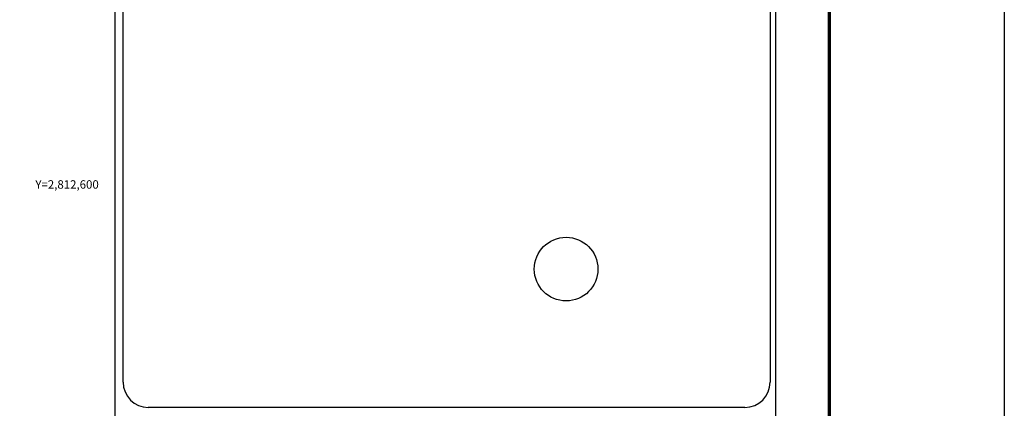
# Model space of a CAD drawing. Units: millimetres. Extents: x 716480 to 721606, y 2811247 to 2813047.
# Drawn here: x 718411 to 718880, y 2812494 to 2812678 of the extents above; entities that cross this region are included whole.
import ezdxf
from ezdxf.enums import TextEntityAlignment as Align

# ---------------------------------------------------------------- set-up
doc = ezdxf.new("R2010")
doc.units = ezdxf.units.MM
doc.layers.add('CVL_RET_TX', color=7, linetype='Continuous')
doc.layers.add('Lomo', color=7, linetype='Continuous')
doc.styles.add('SIMPLEX1', font='simplex1.shx')

msp = doc.modelspace()

# ---------------------------------------------------------------- linework, layer by layer
at = {"layer": 'Lomo', "color": 7}
for p, q in [((718456.55, 2811343.02), (718456.55, 2812940.65)), ((718770.84, 2811343.02), (718770.84, 2812940.65)), ((718460.35, 2812506.07), (718460.35, 2812922.67)), ((718768.12, 2812922.67), (718768.12, 2812506.07)), ((718756.12, 2812494.07), (718472.35, 2812494.07))]:
    msp.add_line(p, q, dxfattribs=at)
at = {"layer": 'Lomo', "color": 255, "linetype": 'Continuous', "elevation": 2.32}
msp.add_lwpolyline([(716479.52, 2813047.4), (718879.52, 2813047.4), (718879.52, 2811247.4), (716479.52, 2811247.4)], close=True, dxfattribs=at)
at = {"layer": 'Lomo', "color": 7, "linetype": 'Continuous', "const_width": 1.6}
msp.add_lwpolyline([(718796.33, 2811310.5), (718796.33, 2812971.8)], dxfattribs=at)
at = {"layer": 'Lomo', "color": 1}
msp.add_circle((718671.09, 2812559.78, -3.48), 15.13, dxfattribs=at)
at = {"layer": 'Lomo', "color": 7}
for centre, start, end in [((718472.35, 2812506.07), 180, 270), ((718756.12, 2812506.07), 270, 0)]:
    msp.add_arc(centre, 12, start, end, dxfattribs=at)

# ---------------------------------------------------------------- texts
at = {"layer": 'CVL_RET_TX', "color": 7, "style": 'SIMPLEX1'}
msp.add_text('Y=2,812,600', height=4, dxfattribs=at).set_placement((718448.8, 2812600), align=Align.MIDDLE_RIGHT)

doc.saveas('drawing.dxf')
